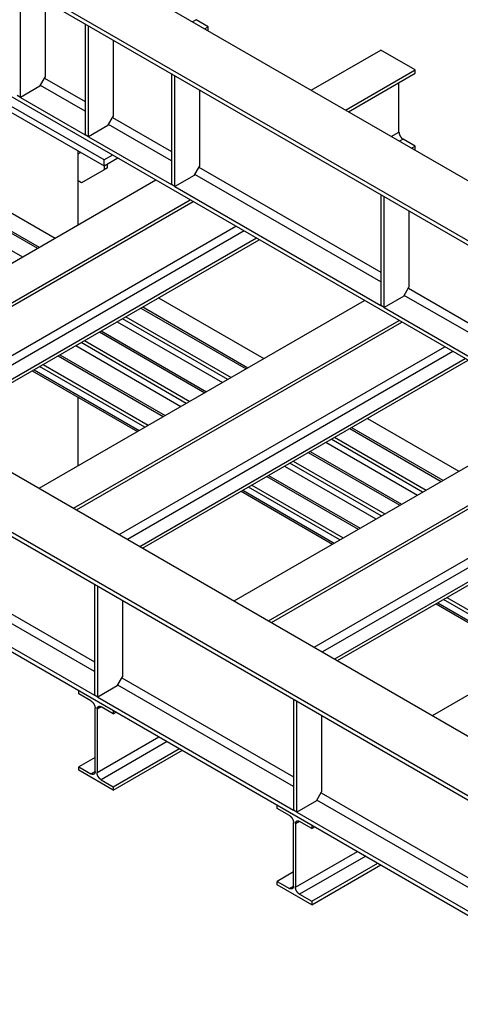
# Model space of a CAD drawing. Extents: x -1 to 1188, y 0 to 841.
# Drawn here: x 1048 to 1071, y 599 to 649 of the extents above; entities that cross this region are included whole.
import ezdxf

# ---------------------------------------------------------------- set-up
doc = ezdxf.new("R2010")
doc.units = 0

msp = doc.modelspace()

# ---------------------------------------------------------------- linework, layer by layer
at = {"layer": 'V5L204', "color": 30, "linetype": 'CONTINUOUS'}
for p, q in [((1002.8073, 680.1619), (1106.2217, 620.45559)), ((997.50399, 679.94349), (1103.57, 618.70625)), ((1000.1556, 678.63097), (1103.57, 618.92466)), ((997.50399, 674.03818), (1103.57, 612.80093)), ((978.1823, 665.94466), (1081.5967, 606.23834)), ((972.879, 665.72624), (1078.945, 604.489)), ((975.53061, 664.41375), (1078.945, 604.70741)), ((972.879, 659.82093), (1078.945, 598.58369)), ((1048.1152, 645.03622), (1048.1152, 650.72312)), ((1049.3791, 649.99337), (1049.3791, 646.07215)), ((1051.4209, 648.81456), (1051.4209, 643.12766)), ((1051.5977, 643.0256), (1051.5977, 648.7125)), ((1052.8616, 647.98275), (1052.8616, 644.06153)), ((1055.8438, 646.26096), (1055.8438, 640.57407)), ((1056.0206, 640.472), (1056.0206, 646.1589)), ((1049.1139, 645.61287), (1049.3791, 646.07215)), ((1049.1139, 645.61287), (1048.1152, 645.03622)), ((1057.2846, 645.42916), (1057.2846, 641.50793)), ((1048.1152, 645.03622), (1047.9384, 645.13828)), ((1048.1152, 645.03621), (1051.4209, 643.12764)), ((1052.5965, 643.60225), (1052.8616, 644.06153)), ((1051.5977, 643.0256), (1051.4209, 643.12766)), ((1052.5965, 643.60225), (1051.5977, 643.0256)), ((1051.5977, 643.02557), (1055.8439, 640.57406)), ((1057.0194, 641.04865), (1057.2846, 641.50793)), ((1057.0194, 641.04865), (1056.0206, 640.472)), ((1056.0206, 640.472), (1055.8438, 640.57407)), ((1056.0206, 640.47201), (1066.5707, 634.38094)), ((1066.5706, 640.06784), (1066.5706, 634.38094)), ((1066.7474, 634.27888), (1066.7474, 639.96578)), ((1068.0114, 639.23603), (1068.0114, 635.31481)), ((1067.7462, 634.85553), (1068.0114, 635.31481)), ((1067.7462, 634.85553), (1066.7474, 634.27888)), ((1066.7474, 634.27888), (1066.5706, 634.38094)), ((1066.7474, 634.27886), (1076.5232, 628.63484)), ((1042.1224, 620.06164), (1051.8981, 614.41762)), ((1051.8982, 620.1045), (1051.8982, 614.4176)), ((1052.075, 614.31554), (1052.075, 620.00243)), ((1053.3389, 619.27269), (1053.3389, 615.35147)), ((1053.0737, 614.89219), (1052.075, 614.31554)), ((1053.0737, 614.89219), (1053.3389, 615.35147)), ((1052.075, 614.31554), (1051.8982, 614.4176)), ((1052.0749, 614.31555), (1062.0982, 608.52862)), ((1062.0982, 614.21552), (1062.0982, 608.52862)), ((1062.275, 608.42655), (1062.275, 614.11345)), ((1063.5389, 613.38371), (1063.5389, 609.46248)), ((1063.2738, 609.0032), (1063.5389, 609.46248)), ((1063.2738, 609.0032), (1062.275, 608.42655)), ((1062.275, 608.42655), (1062.0982, 608.52862)), ((1062.275, 608.42655), (1071.9977, 602.81314))]:
    msp.add_line(p, q, dxfattribs=at)
at = {"layer": 'V5L204', "color": 40, "linetype": 'CONTINUOUS'}
for p, q in [((1057.1096, 649.02481), (1056.9239, 648.91764)), ((1057.7318, 648.66555), (1057.1096, 649.02481)), ((1057.5462, 648.55838), (1057.7318, 648.66555)), ((1057.6965, 648.47163), (1057.7318, 648.49204)), ((1057.7318, 648.49204), (1057.7318, 648.66555)), ((1062.9998, 645.40977), (1066.5706, 647.47142)), ((1068.3384, 646.4508), (1066.5706, 647.47142)), ((1064.7675, 644.38915), (1068.3384, 646.4508)), ((1064.9178, 644.30239), (1068.3384, 646.27729)), ((1068.3384, 646.27729), (1068.3384, 646.4508)), ((1051.4209, 644.3422), (1049.1405, 645.6588)), ((1049.3526, 646.02622), (1051.4209, 644.8321)), ((1067.504, 643.2685), (1067.504, 645.79556)), ((1052.3932, 641.83759), (1046.206, 645.40977)), ((1046.206, 645.10358), (1052.3932, 641.53141)), ((1055.8438, 641.7886), (1052.623, 643.64818)), ((1052.8351, 644.0156), (1055.8438, 642.2785)), ((1067.1063, 643.03886), (1067.504, 643.2685)), ((1067.7162, 642.90108), (1067.5305, 642.79392)), ((1068.3384, 642.54182), (1067.7162, 642.90108)), ((1051.0673, 642.15402), (1051.0673, 642.29687)), ((1051.0673, 642.15402), (1051.191, 642.22545)), ((1051.0673, 640.76594), (1051.0673, 642.15402)), ((1068.1528, 642.43466), (1068.3384, 642.54182)), ((1068.3031, 642.3479), (1068.3384, 642.36832)), ((1068.3384, 642.36832), (1068.3384, 642.54182)), ((1052.8351, 642.09275), (1052.3932, 641.83759)), ((1052.3932, 641.53141), (1053.1003, 641.93966)), ((1052.3932, 641.53141), (1052.3932, 641.83759)), ((1052.5699, 641.42935), (1052.5699, 641.63347)), ((1052.3932, 641.32728), (1051.2441, 640.66388)), ((1052.3932, 641.53141), (1052.3932, 641.32728)), ((1052.5699, 641.42935), (1052.3932, 641.32728)), ((1057.2581, 641.46201), (1066.5706, 636.08538)), ((1038.3748, 631.19252), (1055.0448, 640.81697)), ((1051.2441, 640.66388), (1051.0673, 640.76594)), ((1051.0673, 638.52058), (1051.0673, 640.76592)), ((1066.5706, 635.59548), (1057.0459, 641.09458)), ((1040.1425, 630.1719), (1056.8126, 639.79635)), ((1040.2928, 630.08515), (1056.9628, 639.7096)), ((1042.9073, 639.93312), (1048.2106, 636.87125)), ((1042.4813, 628.82162), (1059.1513, 638.44607)), ((1059.5756, 638.20112), (1042.9056, 628.57667)), ((1043.5278, 628.21741), (1060.1978, 637.84186)), ((1043.6781, 628.13066), (1060.3481, 637.75511)), ((1067.9849, 635.26888), (1076.5232, 630.33928)), ((1049.0698, 625.01776), (1065.7398, 634.64222)), ((1076.5232, 629.84938), (1067.7727, 634.90146)), ((1050.8375, 623.99715), (1067.5076, 633.6216)), ((1058.7288, 630.59444), (1053.3371, 633.70733)), ((1053.5139, 633.80939), (1058.9056, 630.6965)), ((1050.9878, 623.91039), (1067.6578, 633.53484)), ((1051.3926, 632.58465), (1056.7843, 629.47175)), ((1056.6075, 629.36969), (1051.2158, 632.48258)), ((1053.1763, 622.64687), (1069.8463, 632.27132)), ((1070.2706, 632.02637), (1053.6005, 622.40192)), ((1054.2228, 622.04267), (1070.8928, 631.66711)), ((1054.3731, 621.9559), (1071.0431, 631.58036)), ((1054.4862, 628.14495), (1049.0945, 631.25784)), ((1049.2713, 631.3599), (1054.663, 628.24701)), ((1051.0673, 626.17107), (1051.0673, 629.68404)), ((1059.0576, 619.25126), (1075.7277, 628.87571)), ((1060.8254, 618.23064), (1077.4954, 627.85509)), ((1060.9757, 618.14388), (1077.6457, 627.76834)), ((1068.7167, 624.82793), (1064.0321, 627.53257)), ((1064.2089, 627.63464), (1068.8935, 624.92999)), ((1063.1642, 616.88036), (1079.8342, 626.50481)), ((1066.5954, 623.60318), (1061.9108, 626.30783)), ((1062.0876, 626.40989), (1066.7722, 623.70525)), ((1080.2585, 626.25986), (1063.5884, 616.63541)), ((1064.2107, 616.27615), (1080.8807, 625.9006)), ((1064.3609, 616.1894), (1081.031, 625.81385)), ((1064.4741, 622.37844), (1059.7895, 625.08308)), ((1059.9663, 625.18515), (1064.6509, 622.4805)), ((1069.2223, 613.38269), (1085.8923, 623.00714)), ((1043.3599, 621.05163), (1051.8982, 616.12203)), ((1051.8982, 615.63214), (1043.1477, 620.68421)), ((1069.9542, 619.41864), (1074.8155, 616.61193)), ((1074.6387, 616.50987), (1069.7774, 619.31658)), ((1062.0982, 609.74315), (1053.1003, 614.93811)), ((1053.3124, 615.30554), (1062.0982, 610.23305)), ((1051.1027, 614.48496), (1051.1027, 614.65846)), ((1051.7249, 614.1257), (1051.1027, 614.48496)), ((1051.9371, 610.5127), (1051.9371, 613.75828)), ((1052.2482, 613.8236), (1052.0361, 613.70112)), ((1052.0361, 613.70112), (1052.0361, 610.45555)), ((1052.8705, 613.46434), (1052.2482, 613.8236)), ((1052.8705, 613.63784), (1052.8705, 613.46434)), ((1052.8705, 613.46434), (1053.0207, 613.55109)), ((1052.0361, 610.45555), (1055.2092, 612.28756)), ((1055.6335, 612.04261), (1052.2482, 610.08812)), ((1052.8705, 609.72887), (1056.2557, 611.68335)), ((1052.8705, 609.55536), (1056.406, 611.5966)), ((1051.9371, 611.23122), (1051.1027, 610.74949)), ((1051.1027, 610.57598), (1051.1027, 610.74949)), ((1051.1027, 610.74949), (1051.7249, 610.39023)), ((1052.8705, 609.55536), (1051.1027, 610.57598)), ((1051.7249, 610.39023), (1051.9371, 610.5127)), ((1052.2482, 610.08812), (1052.8705, 609.72887)), ((1052.8705, 609.72887), (1052.8705, 609.55536)), ((1063.5124, 609.41656), (1071.9977, 604.51758)), ((1071.9977, 604.02768), (1063.3003, 609.04913)), ((1061.2673, 608.61639), (1061.2673, 608.7899)), ((1061.8896, 608.25713), (1061.2673, 608.61639)), ((1062.1017, 604.64413), (1062.1017, 607.88971)), ((1062.4129, 607.95503), (1062.2007, 607.83255)), ((1062.2007, 607.83255), (1062.2007, 604.58698)), ((1063.0351, 607.59577), (1062.4129, 607.95503)), ((1063.0351, 607.76927), (1063.0351, 607.59577)), ((1063.0351, 607.59577), (1063.1854, 607.68252)), ((1062.2007, 604.58698), (1065.3739, 606.41899)), ((1065.7981, 606.17404), (1062.4129, 604.21956)), ((1063.0351, 603.8603), (1066.4204, 605.81479)), ((1062.1017, 605.36265), (1061.2673, 604.88092)), ((1063.0351, 603.68679), (1066.5706, 605.72803)), ((1061.2673, 604.70741), (1061.2673, 604.88092)), ((1061.2673, 604.88092), (1061.8896, 604.52166)), ((1063.0351, 603.68679), (1061.2673, 604.70741)), ((1061.8896, 604.52166), (1062.1017, 604.64413)), ((1062.4129, 604.21956), (1063.0351, 603.8603)), ((1063.0351, 603.8603), (1063.0351, 603.68679))]:
    msp.add_line(p, q, dxfattribs=at)
at = {"layer": 'V5L204', "color": 1, "linetype": 'CONTINUOUS'}
for p, q in [((1044.5814, 640.89964), (1049.8847, 637.83778)), ((1043.6763, 640.37709), (1048.9796, 637.31522)), ((1043.7682, 640.43016), (1049.0715, 637.3683)), ((1055.188, 634.77592), (1060.5797, 631.66303)), ((1054.2829, 634.25336), (1059.6746, 631.14047)), ((1054.3748, 634.30643), (1059.7665, 631.19354)), ((1053.0667, 633.55117), (1058.4584, 630.43828)), ((1052.2535, 633.08169), (1057.6452, 629.9688)), ((1052.1616, 633.02862), (1057.5533, 629.91572)), ((1050.9454, 632.32643), (1056.337, 629.21354)), ((1050.0403, 631.80387), (1055.4319, 628.69098)), ((1050.1322, 631.85694), (1055.5239, 628.74405)), ((1048.718, 631.04045), (1054.1097, 627.92755)), ((1048.8099, 631.09352), (1054.2016, 627.98063)), ((1065.883, 628.60116), (1070.5676, 625.89652)), ((1064.9779, 628.07861), (1069.6625, 625.37396)), ((1065.0698, 628.13168), (1069.7544, 625.42703)), ((1063.7617, 627.37642), (1068.4462, 624.67177)), ((1062.8566, 626.85386), (1067.5412, 624.14922)), ((1062.9485, 626.90693), (1067.6331, 624.20229)), ((1061.6403, 626.15167), (1066.3249, 623.44703)), ((1060.7352, 625.62912), (1065.4198, 622.92447)), ((1060.8272, 625.68219), (1065.5118, 622.97754)), ((1059.413, 624.86569), (1064.0975, 622.16105)), ((1059.5049, 624.91876), (1064.1895, 622.21412)), ((1069.4008, 619.09919), (1074.2622, 616.29248)), ((1069.4928, 619.15226), (1074.3541, 616.34555))]:
    msp.add_line(p, q, dxfattribs=at)
at = {"layer": 'V5L204', "color": 40, "linetype": 'CONTINUOUS'}
for points in [[(1067.504, 643.26848), (1067.5042, 643.25667, 0.010839599), (1067.505, 643.24441, 0.009821818), (1067.5063, 643.23169, 0.009258455), (1067.5081, 643.21854, 0.009268619), (1067.5104, 643.205, 0.009073324), (1067.5134, 643.19111, 0.008860441), (1067.5169, 643.17691, 0.008629462), (1067.5211, 643.16247, 0.008510104), (1067.5258, 643.14783, 0.008347007), (1067.5311, 643.13305, 0.008245653), (1067.537, 643.1182, 0.008123786), (1067.5435, 643.10335, 0.008055393), (1067.5506, 643.08855, 0.00798806), (1067.5581, 643.07389, 0.007965261), (1067.5662, 643.05942, 0.007926526), (1067.5747, 643.04521, 0.007889581), (1067.5836, 643.03134, 0.007964597), (1067.5929, 643.01785, 0.008124833), (1067.6026, 643.0048, 0.008017705), (1067.6124, 642.99226, 0.007648738), (1067.6225, 642.98031, 0.008385776), (1067.6329, 642.96884, 0.009883097), (1067.6437, 642.95784, 0.008025189), (1067.6539, 642.94787, 0.003567214), (1067.6632, 642.93918, 0.010925486), (1067.675, 642.92955, 0.019523234), (1067.6929, 642.9167, 0.010718168), (1067.7162, 642.90108, 0.00610966)], [(1051.7249, 614.12569), (1051.735, 614.11958, -0.010837622), (1051.7453, 614.11281, -0.009820403), (1051.7557, 614.10535, -0.009257468), (1051.7662, 614.09722, -0.009267962), (1051.7767, 614.08839, -0.00907302), (1051.7873, 614.0789, -0.008860455), (1051.7978, 614.06873, -0.008629784), (1051.8082, 614.05793, -0.008510706), (1051.8185, 614.04651, -0.008347881), (1051.8287, 614.03451, -0.008246777), (1051.8386, 614.02196, -0.008125152), (1051.8482, 614.00892, -0.008056985), (1051.8575, 613.99543, -0.007989876), (1051.8664, 613.98156, -0.00796729), (1051.8749, 613.96735, -0.007928762), (1051.883, 613.95288, -0.007892005), (1051.8905, 613.93822, -0.007967241), (1051.8976, 613.92342, -0.008127716), (1051.904, 613.90854, -0.008020731), (1051.91, 613.89372, -0.007651772), (1051.9153, 613.87904, -0.008389259), (1051.92, 613.8643, -0.009887388), (1051.9242, 613.84948, -0.008028815), (1051.9277, 613.83566, -0.003568858), (1051.9306, 613.82327, -0.010930606), (1051.933, 613.80823, -0.019532739), (1051.9352, 613.78629, -0.010723488), (1051.937, 613.75829, -0.006112704)], [(1052.036, 613.70111), (1052.0363, 613.71264, -0.011353839), (1052.037, 613.72404, -0.011348189), (1052.0383, 613.73531, -0.011790246), (1052.0401, 613.74638, -0.012968323), (1052.0425, 613.75719, -0.014021795), (1052.0454, 613.76768, -0.015042139), (1052.049, 613.77778, -0.016113149), (1052.0531, 613.78746, -0.017347805), (1052.0578, 613.79663, -0.018550353), (1052.0632, 613.80526, -0.019774101), (1052.0691, 613.81328, -0.020903745), (1052.0756, 613.82066, -0.021945185), (1052.0826, 613.82733, -0.022802717), (1052.0901, 613.83328, -0.023451697), (1052.0982, 613.83845, -0.023725139), (1052.1067, 613.84285, -0.023615034), (1052.1156, 613.84642, -0.023453818), (1052.1249, 613.84918, -0.023191951), (1052.1346, 613.85109, -0.021826749), (1052.1445, 613.85222, -0.019703825), (1052.1545, 613.85256, -0.020196987), (1052.1649, 613.85204, -0.021885602), (1052.1757, 613.85061, -0.016124157), (1052.1859, 613.8488, -0.00675554), (1052.1952, 613.84676, -0.019543742), (1052.207, 613.84276, -0.029327399), (1052.2249, 613.83492, -0.013654915), (1052.2482, 613.82363, -0.007182069)], [(1051.937, 610.51267), (1051.9368, 610.50114, -0.011353269), (1051.9361, 610.48974, -0.011348218), (1051.9348, 610.47848, -0.011790931), (1051.933, 610.46741, -0.012969813), (1051.9306, 610.4566, -0.014024295), (1051.9277, 610.44612, -0.015045769), (1051.9241, 610.43602, -0.016118112), (1051.92, 610.42634, -0.017354249), (1051.9153, 610.41717, -0.018558419), (1051.91, 610.40854, -0.019783788), (1051.904, 610.40053, -0.020914987), (1051.8976, 610.39315, -0.021957715), (1051.8905, 610.38648, -0.02281614), (1051.883, 610.38054, -0.023465453), (1051.8749, 610.37537, -0.023738497), (1051.8664, 610.37098, -0.023627324), (1051.8575, 610.36741, -0.023464545), (1051.8482, 610.36466, -0.023200798), (1051.8386, 610.36275, -0.021833114), (1051.8287, 610.36162, -0.01970785), (1051.8186, 610.36129, -0.020199271), (1051.8082, 610.36181, -0.021885939), (1051.7975, 610.36324, -0.016122852), (1051.7873, 610.36506, -0.006754645), (1051.778, 610.3671, -0.019540272), (1051.7662, 610.3711, -0.029318792), (1051.7482, 610.37894, -0.013649747), (1051.7249, 610.39023, -0.007179104)], [(1052.2482, 610.08809), (1052.2381, 610.0942, -0.010835083), (1052.2279, 610.10097, -0.009817802), (1052.2175, 610.10844, -0.009254761), (1052.207, 610.11657, -0.009265026), (1052.1965, 610.1254, -0.009069934), (1052.1859, 610.1349, -0.008857263), (1052.1754, 610.14507, -0.008626515), (1052.1649, 610.15587, -0.008507348), (1052.1546, 610.1673, -0.008344468), (1052.1445, 610.1793, -0.00824331), (1052.1346, 610.19185, -0.008121654), (1052.1249, 610.20489, -0.008053453), (1052.1156, 610.21839, -0.007986324), (1052.1067, 610.23226, -0.007963715), (1052.0982, 610.24648, -0.007925186), (1052.0901, 610.26094, -0.007888441), (1052.0826, 610.27561, -0.007963653), (1052.0756, 610.29041, -0.008124082), (1052.0691, 610.3053, -0.008017187), (1052.0632, 610.32013, -0.007648441), (1052.0578, 610.33481, -0.00838568), (1052.0531, 610.34955, -0.009883286), (1052.0489, 610.36438, -0.008025605), (1052.0454, 610.3782, -0.003567467), (1052.0425, 610.39059, -0.010926457), (1052.0401, 610.40563, -0.019526016), (1052.0379, 610.42757, -0.010720222), (1052.036, 610.45558, -0.006110977)], [(1061.8896, 608.25712), (1061.8997, 608.25102, -0.010837101), (1061.91, 608.24424, -0.009819609), (1061.9204, 608.23678, -0.009256434), (1061.9309, 608.22865, -0.009266665), (1061.9414, 608.21982, -0.009071491), (1061.952, 608.21033, -0.008858734), (1061.9625, 608.20016, -0.00862789), (1061.9729, 608.18937, -0.008508645), (1061.9832, 608.17794, -0.008345675), (1061.9934, 608.16594, -0.008244435), (1062.0033, 608.15339, -0.00812269), (1062.0129, 608.14036, -0.008054408), (1062.0222, 608.12686, -0.007987193), (1062.0311, 608.11299, -0.007964504), (1062.0396, 608.09878, -0.007925887), (1062.0477, 608.08432, -0.007889056), (1062.0552, 608.06966, -0.007964186), (1062.0623, 608.05486, -0.008124534), (1062.0687, 608.03997, -0.008017536), (1062.0746, 608.02515, -0.007648689), (1062.08, 608.01047, -0.008385851), (1062.0847, 607.99573, -0.009883354), (1062.0889, 607.98091, -0.008025544), (1062.0924, 607.96709, -0.00356741), (1062.0953, 607.9547, -0.010926193), (1062.0977, 607.93966, -0.019525074), (1062.0999, 607.91772, -0.010719464), (1062.1017, 607.88972, -0.006110478)], [(1062.2007, 607.83254), (1062.201, 607.84408, -0.011350696), (1062.2017, 607.85548, -0.011345269), (1062.203, 607.86674, -0.011787481), (1062.2048, 607.87782, -0.012965614), (1062.2072, 607.88862, -0.01401931), (1062.2101, 607.89911, -0.015039998), (1062.2136, 607.90922, -0.016111519), (1062.2178, 607.91889, -0.017346817), (1062.2225, 607.92806, -0.018550234), (1062.2278, 607.9367, -0.019775001), (1062.2338, 607.94472, -0.020905871), (1062.2402, 607.9521, -0.0219486), (1062.2473, 607.95877, -0.022807489), (1062.2548, 607.96472, -0.023457688), (1062.2629, 607.96989, -0.023732146), (1062.2714, 607.97428, -0.023622668), (1062.2803, 607.97785, -0.0234618), (1062.2896, 607.98061, -0.023199949), (1062.2992, 607.98252, -0.021834117), (1062.3091, 607.98365, -0.01971016), (1062.3192, 607.98399, -0.020202995), (1062.3296, 607.98347, -0.021891387), (1062.3403, 607.98204, -0.01612778), (1062.3505, 607.98023, -0.006756895), (1062.3598, 607.97819, -0.019547215), (1062.3716, 607.97419, -0.029330641), (1062.3895, 607.96635, -0.013655621), (1062.4129, 607.95507, -0.007182247)], [(1062.1017, 604.64411), (1062.1015, 604.63257, -0.011351666), (1062.1008, 604.62117, -0.011346431), (1062.0995, 604.60991, -0.011788887), (1062.0977, 604.59884, -0.012967374), (1062.0953, 604.58804, -0.014021454), (1062.0924, 604.57755, -0.015042534), (1062.0888, 604.56745, -0.016114477), (1062.0847, 604.55778, -0.017350214), (1062.08, 604.54861, -0.018554047), (1062.0746, 604.53998, -0.01977917), (1062.0687, 604.53196, -0.020910284), (1062.0623, 604.52458, -0.021953108), (1062.0552, 604.51792, -0.022811881), (1062.0477, 604.51197, -0.023461757), (1062.0396, 604.5068, -0.02373563), (1062.0311, 604.50241, -0.023625407), (1062.0222, 604.49885, -0.023463673), (1062.0129, 604.49609, -0.023200937), (1062.0032, 604.49418, -0.021834194), (1061.9934, 604.49306, -0.01970955), (1061.9833, 604.49272, -0.0202017), (1061.9729, 604.49325, -0.021889271), (1061.9622, 604.49468, -0.016125746), (1061.952, 604.49649, -0.006755945), (1061.9427, 604.49853, -0.01954423), (1061.9309, 604.50253, -0.029325347), (1061.9129, 604.51038, -0.01365293), (1061.8896, 604.52167, -0.007180792)], [(1062.4129, 604.21953), (1062.4028, 604.22564, -0.010837715), (1062.3925, 604.23241, -0.009820206), (1062.3821, 604.23987, -0.009257031), (1062.3716, 604.24801, -0.00926729), (1062.3611, 604.25684, -0.009072129), (1062.3505, 604.26633, -0.008859377), (1062.34, 604.2765, -0.008628532), (1062.3296, 604.2873, -0.008509291), (1062.3193, 604.29873, -0.008346317), (1062.3091, 604.31073, -0.008245075), (1062.2992, 604.32328, -0.008123324), (1062.2896, 604.33632, -0.008055037), (1062.2803, 604.34982, -0.007987815), (1062.2714, 604.3637, -0.007965119), (1062.2629, 604.37791, -0.007926492), (1062.2548, 604.39238, -0.007889649), (1062.2473, 604.40704, -0.007964772), (1062.2402, 604.42185, -0.008125117), (1062.2338, 604.43673, -0.008018094), (1062.2278, 604.45156, -0.007649203), (1062.2225, 604.46624, -0.008386391), (1062.2178, 604.48098, -0.009883958), (1062.2136, 604.49581, -0.008026003), (1062.2101, 604.50963, -0.003567605), (1062.2072, 604.52202, -0.010926764), (1062.2048, 604.53707, -0.019525936), (1062.2026, 604.55901, -0.010719847), (1062.2007, 604.58702, -0.006110668)]]:
    msp.add_lwpolyline(points, format="xyb", dxfattribs=at)

doc.saveas('drawing.dxf')
